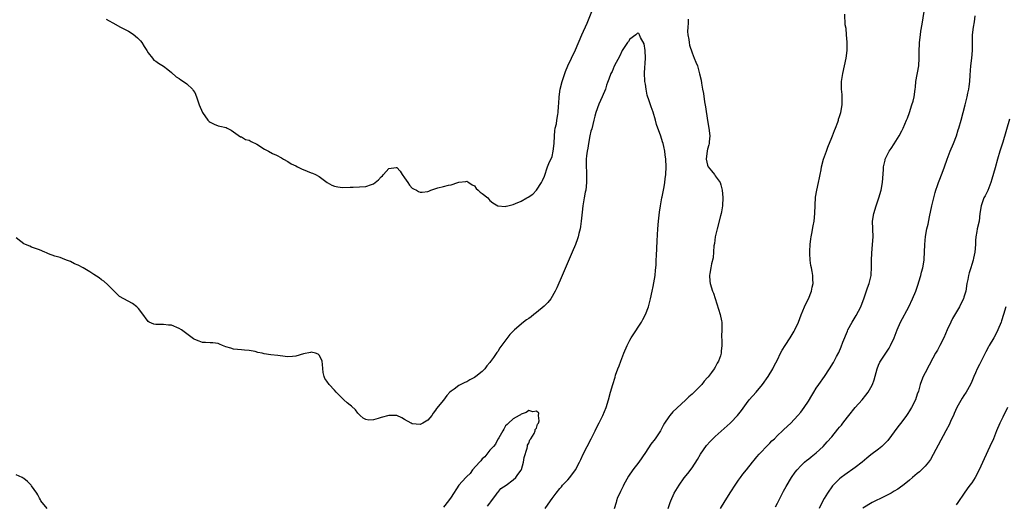
# Model space of a CAD drawing. Units: inches. Extents: x 2580000 to 2583000, y 1554000 to 1557000.
# Drawn here: x 2580432 to 2580685, y 1555350 to 1555475 of the extents above; entities that cross this region are included whole.
import ezdxf

# ---------------------------------------------------------------- set-up
doc = ezdxf.new("R2010")
doc.units = ezdxf.units.IN
doc.header["$MEASUREMENT"] = 0
doc.layers.add('LD25801554_10ft', color=132, linetype='Continuous')

msp = doc.modelspace()

# ---------------------------------------------------------------- linework, layer by layer
at = {"layer": 'LD25801554_10ft'}
for points, elevation in [([(2580454.18, 1555475), (2580455, 1555474.62), (2580455.93, 1555474.07), (2580457.86, 1555473), (2580459.94, 1555471.94), (2580461.17, 1555471.17), (2580462.25, 1555470.25), (2580463, 1555469.45), (2580463.39, 1555469), (2580463.97, 1555467.97), (2580464.66, 1555467), (2580465, 1555466.38), (2580466.13, 1555465), (2580466.49, 1555464.49), (2580467, 1555464.19), (2580467.69, 1555463.69), (2580469, 1555462.95), (2580470.09, 1555462.09), (2580471, 1555461.29), (2580472.2, 1555460.2), (2580473, 1555459.73), (2580473.39, 1555459.39), (2580474.08, 1555459), (2580475, 1555458.35), (2580476.42, 1555457), (2580476.63, 1555456.63), (2580477, 1555456.13), (2580477.47, 1555455), (2580478.1, 1555453), (2580478.96, 1555451), (2580480.41, 1555449), (2580480.71, 1555448.71), (2580481, 1555448.48), (2580482.01, 1555448.01), (2580483, 1555447.57), (2580483.5, 1555447.5), (2580485.1, 1555447.1), (2580485.35, 1555447), (2580486.41, 1555446.41), (2580487, 1555446.03), (2580488.74, 1555444.74), (2580489, 1555444.7), (2580490.08, 1555444.08), (2580491, 1555443.88), (2580491.54, 1555443.54), (2580493, 1555442.83), (2580495, 1555441.53), (2580496.02, 1555441), (2580497, 1555440.41), (2580498.03, 1555440.03), (2580499.32, 1555439.32), (2580499.84, 1555439), (2580501, 1555438.37), (2580501.79, 1555437.79), (2580503, 1555437.24), (2580503.43, 1555437), (2580504.48, 1555436.48), (2580505.92, 1555435.92), (2580507, 1555435.45), (2580507.35, 1555435.35), (2580508.11, 1555435), (2580509, 1555434.48), (2580511.05, 1555433), (2580512.28, 1555432.28), (2580513, 1555432.01), (2580513.84, 1555431.84), (2580515, 1555431.67), (2580517, 1555431.79), (2580517.8, 1555431.8), (2580521, 1555431.95), (2580522.5, 1555432.5), (2580523, 1555432.65), (2580524.32, 1555433.68), (2580525, 1555434.47), (2580525.3, 1555434.7), (2580525.55, 1555435), (2580527, 1555436.55), (2580528.84, 1555436.84), (2580529, 1555436.83), (2580529.85, 1555435.85), (2580530.38, 1555435), (2580531, 1555434.21), (2580531.81, 1555433), (2580532.26, 1555432.26), (2580533, 1555431.52), (2580533.32, 1555431.32), (2580534.06, 1555431), (2580534.64, 1555430.64), (2580535, 1555430.47), (2580535.54, 1555430.46), (2580537, 1555430.65), (2580537.26, 1555430.74), (2580537.81, 1555431), (2580539.57, 1555431.57), (2580541, 1555431.92), (2580542.31, 1555432.31), (2580543, 1555432.38), (2580544.73, 1555433), (2580544.94, 1555433.06), (2580545, 1555433.1), (2580546.75, 1555433.25), (2580547, 1555433.32), (2580547.55, 1555433), (2580548.37, 1555432.37), (2580549, 1555432.13), (2580549.44, 1555431.44), (2580549.96, 1555431), (2580550.45, 1555430.45), (2580551, 1555430.16), (2580552.42, 1555429), (2580552.69, 1555428.69), (2580553, 1555428.38), (2580553.75, 1555427.75), (2580555, 1555426.95), (2580555.05, 1555426.95), (2580557, 1555426.78), (2580557.14, 1555426.86), (2580557.61, 1555427), (2580559, 1555427.35), (2580559.56, 1555427.56), (2580561, 1555428.14), (2580562.48, 1555429), (2580562.83, 1555429.17), (2580564.01, 1555429.99), (2580565, 1555430.96), (2580566.27, 1555433), (2580566.51, 1555433.49), (2580567, 1555434.57), (2580567.83, 1555437), (2580568.14, 1555437.86), (2580569, 1555439.69), (2580569.3, 1555441), (2580569.56, 1555443), (2580569.63, 1555445), (2580569.69, 1555446.31), (2580569.8, 1555447), (2580570.08, 1555448.08), (2580570.22, 1555449), (2580570.47, 1555450.47), (2580570.57, 1555451), (2580570.62, 1555452.62), (2580570.73, 1555453.27), (2580570.8, 1555455), (2580571.09, 1555457), (2580571.57, 1555459), (2580572.23, 1555461), (2580572.44, 1555461.56), (2580573.05, 1555463), (2580573.97, 1555465), (2580575, 1555467.13), (2580576.64, 1555471), (2580578.02, 1555473.98), (2580579.75, 1555478.25)], 7610), ([(2580612.36, 1555349), (2580613.55, 1555351), (2580615, 1555353.33), (2580616.07, 1555355), (2580617, 1555356.35), (2580617.46, 1555357), (2580618.12, 1555357.88), (2580619, 1555358.97), (2580620.56, 1555361), (2580621, 1555361.51), (2580621.66, 1555362.34), (2580622.25, 1555363), (2580624.57, 1555365.43), (2580625, 1555365.83), (2580625.58, 1555366.42), (2580626.2, 1555367), (2580627, 1555367.79), (2580628.31, 1555369), (2580628.65, 1555369.35), (2580630.4, 1555371), (2580632.28, 1555373), (2580633, 1555373.87), (2580633.87, 1555375), (2580635, 1555376.7), (2580635.83, 1555378.17), (2580636.33, 1555379), (2580637, 1555380.02), (2580637.68, 1555381), (2580639.12, 1555383), (2580640.42, 1555385), (2580641.39, 1555386.61), (2580641.6, 1555387), (2580642.2, 1555388.2), (2580642.76, 1555389.24), (2580643.37, 1555390.63), (2580643.82, 1555391.82), (2580645, 1555394.72), (2580645.13, 1555395), (2580646.23, 1555397), (2580647, 1555398.28), (2580647.29, 1555398.71), (2580648.44, 1555401), (2580649.29, 1555403.29), (2580650.17, 1555405.83), (2580650.61, 1555407), (2580651.09, 1555409), (2580651.24, 1555411.24), (2580651.21, 1555413), (2580651.26, 1555414.74), (2580651.45, 1555417), (2580651.59, 1555419), (2580651.49, 1555423), (2580651.78, 1555425), (2580652.4, 1555427), (2580653.09, 1555429), (2580653.66, 1555431), (2580654.02, 1555433), (2580654.28, 1555436.28), (2580654.3, 1555437), (2580654.68, 1555438.68), (2580654.73, 1555439), (2580655.78, 1555441), (2580656.29, 1555441.71), (2580657.07, 1555442.93), (2580658.29, 1555445), (2580659, 1555446.28), (2580659.38, 1555447), (2580660.25, 1555449), (2580660.43, 1555449.57), (2580660.95, 1555451), (2580661.62, 1555453), (2580661.89, 1555453.89), (2580662.18, 1555455), (2580662.45, 1555457), (2580662.49, 1555457.51), (2580662.64, 1555459), (2580663.35, 1555463), (2580663.48, 1555465), (2580663.47, 1555466.53), (2580663.53, 1555469), (2580663.79, 1555471), (2580663.94, 1555471.94), (2580664.28, 1555473.72), (2580664.72, 1555477)], 7630), ([(2580604.04, 1555475), (2580603.99, 1555474.01), (2580603.89, 1555473), (2580603.88, 1555471.88), (2580603.96, 1555471), (2580604.19, 1555469.81), (2580604.26, 1555469), (2580604.35, 1555468.35), (2580605, 1555466.33), (2580605.58, 1555465), (2580605.96, 1555463.96), (2580606.38, 1555463), (2580606.97, 1555460.97), (2580607.32, 1555459.32), (2580607.42, 1555458.58), (2580607.71, 1555457), (2580607.93, 1555455.93), (2580608.23, 1555453.77), (2580608.45, 1555452.45), (2580608.97, 1555448.97), (2580609.3, 1555447), (2580609.55, 1555445), (2580609.44, 1555443.44), (2580609.43, 1555443), (2580609.35, 1555442.65), (2580609, 1555441.54), (2580608.89, 1555441.11), (2580608.61, 1555439), (2580609, 1555437.45), (2580609.17, 1555437), (2580610.01, 1555436.01), (2580610.79, 1555435), (2580611, 1555434.69), (2580612.23, 1555433), (2580612.38, 1555432.38), (2580612.77, 1555431), (2580612.91, 1555429.09), (2580612.85, 1555427), (2580612.58, 1555425.42), (2580612.52, 1555425), (2580612.36, 1555424.36), (2580611.46, 1555421), (2580610.99, 1555419), (2580610.75, 1555417.25), (2580610.65, 1555416.65), (2580610.46, 1555413.54), (2580609.99, 1555411.99), (2580609.87, 1555411), (2580609.55, 1555409.55), (2580609.53, 1555409), (2580609.59, 1555407.59), (2580609.7, 1555407), (2580610.3, 1555405), (2580610.52, 1555404.52), (2580612.26, 1555399), (2580612.61, 1555397.39), (2580612.67, 1555397), (2580612.66, 1555396.66), (2580612.67, 1555395), (2580612.57, 1555393.43), (2580612.58, 1555393), (2580612.64, 1555392.64), (2580612.64, 1555391), (2580612.47, 1555389.53), (2580612.5, 1555389), (2580612.33, 1555388.33), (2580611.86, 1555387), (2580611.51, 1555386.49), (2580611, 1555385.44), (2580610.81, 1555385.19), (2580610.74, 1555385), (2580610.03, 1555384.03), (2580609.23, 1555383), (2580609.12, 1555382.88), (2580609, 1555382.73), (2580608.14, 1555381.86), (2580607.51, 1555381), (2580605.57, 1555379), (2580605, 1555378.48), (2580604.21, 1555377.79), (2580603.4, 1555377), (2580601.09, 1555374.91), (2580600.07, 1555373.93), (2580599.26, 1555373), (2580599, 1555372.64), (2580597.95, 1555371), (2580597.6, 1555370.4), (2580596.87, 1555369), (2580595.54, 1555367), (2580594.43, 1555365.57), (2580593, 1555363.43), (2580591.29, 1555361), (2580589.8, 1555359), (2580588.66, 1555357.34), (2580587.35, 1555355), (2580587.25, 1555354.75), (2580586.61, 1555353.39), (2580586.38, 1555353), (2580585.86, 1555351.86), (2580585.53, 1555351), (2580585.46, 1555350.54), (2580584.96, 1555348.96)], 7610), ([(2580598.88, 1555349), (2580599.4, 1555350.6), (2580599.55, 1555351), (2580600.45, 1555353), (2580601.66, 1555355), (2580603, 1555356.93), (2580603.93, 1555358.07), (2580605, 1555359.53), (2580606.39, 1555361.61), (2580607.22, 1555363), (2580608.75, 1555365.25), (2580609.68, 1555366.32), (2580610.37, 1555367), (2580611, 1555367.6), (2580614.79, 1555371), (2580615, 1555371.2), (2580616.73, 1555373), (2580617.72, 1555374.28), (2580619, 1555376.03), (2580619.75, 1555377), (2580621.48, 1555379), (2580623.14, 1555381), (2580624.62, 1555383), (2580625.8, 1555385), (2580626.19, 1555385.81), (2580627, 1555387.35), (2580627.8, 1555389), (2580628.22, 1555389.78), (2580629, 1555391.02), (2580630.29, 1555393), (2580631.3, 1555394.7), (2580631.5, 1555395), (2580632.45, 1555397), (2580633.13, 1555398.87), (2580633.97, 1555401), (2580634.29, 1555401.71), (2580634.96, 1555403), (2580635.79, 1555405), (2580635.97, 1555406.03), (2580636.17, 1555407), (2580636.12, 1555408.12), (2580636.07, 1555409), (2580635.91, 1555410.09), (2580635.73, 1555411), (2580635.59, 1555411.59), (2580635.42, 1555413), (2580635.33, 1555414.67), (2580635.29, 1555415), (2580635.3, 1555415.3), (2580635.38, 1555417), (2580635.56, 1555418.44), (2580635.66, 1555419), (2580635.86, 1555419.86), (2580636.19, 1555421.81), (2580636.42, 1555423), (2580636.64, 1555425), (2580636.81, 1555429.19), (2580637.09, 1555431), (2580637.59, 1555433), (2580637.82, 1555434.18), (2580638.02, 1555435), (2580638.26, 1555436.26), (2580638.37, 1555437), (2580638.88, 1555439), (2580639.59, 1555441), (2580639.97, 1555442.03), (2580641, 1555444.55), (2580641.17, 1555445), (2580641.64, 1555446.36), (2580641.92, 1555447), (2580642.51, 1555448.51), (2580642.67, 1555449), (2580642.74, 1555449.26), (2580643, 1555449.96), (2580643.24, 1555450.76), (2580643.34, 1555451), (2580643.69, 1555453), (2580643.65, 1555454.35), (2580643.66, 1555455), (2580643.66, 1555455.66), (2580643.5, 1555457), (2580643.49, 1555458.51), (2580643.52, 1555459), (2580643.82, 1555461), (2580644.72, 1555465), (2580644.95, 1555467), (2580644.92, 1555468.92), (2580644.9, 1555469.1), (2580644.74, 1555471), (2580644.65, 1555472.65), (2580644.43, 1555473.57), (2580644.32, 1555476.32)], 7620), ([(2580626.5, 1555349.5), (2580627, 1555350.43), (2580627.61, 1555351.61), (2580628.54, 1555353.46), (2580629.26, 1555354.74), (2580630.65, 1555357), (2580631.59, 1555358.41), (2580632.05, 1555359), (2580633, 1555360.06), (2580634, 1555361), (2580634.55, 1555361.45), (2580635, 1555361.77), (2580635.65, 1555362.35), (2580636.56, 1555363), (2580637, 1555363.34), (2580638.75, 1555365), (2580639.83, 1555366.17), (2580641, 1555367.52), (2580642.58, 1555369.42), (2580643, 1555369.98), (2580643.48, 1555370.52), (2580643.85, 1555371), (2580645, 1555372.55), (2580645.36, 1555373), (2580647.01, 1555375), (2580648.76, 1555377), (2580649.75, 1555378.25), (2580650.32, 1555379), (2580651, 1555380.18), (2580651.42, 1555381), (2580651.86, 1555382.14), (2580652.66, 1555385), (2580653, 1555385.9), (2580653.33, 1555386.67), (2580653.5, 1555387), (2580655.71, 1555390.29), (2580656.1, 1555391), (2580657.01, 1555393), (2580657.82, 1555395), (2580658.7, 1555397), (2580660.79, 1555401), (2580661.78, 1555403), (2580662.63, 1555405), (2580663.22, 1555406.78), (2580663.43, 1555407.43), (2580663.88, 1555409), (2580664.09, 1555409.91), (2580664.42, 1555411), (2580664.77, 1555413), (2580664.79, 1555413.21), (2580664.88, 1555415), (2580664.91, 1555417), (2580665.09, 1555419.09), (2580665.45, 1555421), (2580665.75, 1555422.25), (2580666.12, 1555424.12), (2580666.76, 1555427), (2580667.24, 1555429), (2580667.59, 1555430.41), (2580667.75, 1555431), (2580668.17, 1555432.17), (2580668.44, 1555433), (2580668.59, 1555433.41), (2580669.37, 1555435.37), (2580669.97, 1555437), (2580670.66, 1555439), (2580671.45, 1555441), (2580672.27, 1555443), (2580673.05, 1555445), (2580673.51, 1555446.49), (2580673.71, 1555447), (2580674.28, 1555449), (2580675.3, 1555453), (2580675.66, 1555454.34), (2580675.81, 1555455), (2580676.01, 1555456.01), (2580676.24, 1555457), (2580676.35, 1555457.65), (2580676.5, 1555459), (2580676.58, 1555460.58), (2580676.76, 1555463), (2580677.02, 1555465), (2580677.2, 1555467), (2580677.17, 1555469), (2580677.23, 1555471), (2580677.46, 1555473), (2580677.68, 1555474.32), (2580677.88, 1555475.88)], 7640), ([(2580567.16, 1555349), (2580568.6, 1555351), (2580569, 1555351.61), (2580570.02, 1555353), (2580571, 1555354.18), (2580571.38, 1555354.62), (2580571.69, 1555355), (2580573, 1555356.41), (2580573.52, 1555357), (2580575.03, 1555359), (2580576.08, 1555361), (2580576.36, 1555361.64), (2580576.99, 1555363), (2580578, 1555365), (2580579.04, 1555366.96), (2580580.04, 1555369), (2580580.37, 1555369.63), (2580581.1, 1555371.1), (2580582.08, 1555373), (2580582.93, 1555375), (2580583.54, 1555377), (2580584.04, 1555379), (2580584.58, 1555381), (2580585.19, 1555382.81), (2580585.33, 1555383.33), (2580585.94, 1555385), (2580586.24, 1555385.76), (2580586.65, 1555387), (2580587.43, 1555389), (2580588.28, 1555391), (2580589, 1555392.37), (2580589.37, 1555393), (2580589.99, 1555394.01), (2580590.7, 1555395), (2580591, 1555395.48), (2580592.04, 1555397), (2580592.34, 1555397.66), (2580593.06, 1555399), (2580593.76, 1555401), (2580594.29, 1555403), (2580594.75, 1555405), (2580595, 1555406.21), (2580595.18, 1555407.18), (2580595.48, 1555409), (2580595.62, 1555410.38), (2580595.7, 1555411), (2580595.76, 1555411.76), (2580595.81, 1555413), (2580595.84, 1555414.16), (2580595.95, 1555415.95), (2580596.03, 1555417.97), (2580596.21, 1555421), (2580596.38, 1555423), (2580596.63, 1555425.37), (2580596.88, 1555427), (2580597.24, 1555429), (2580597.32, 1555429.32), (2580597.64, 1555431), (2580597.82, 1555431.82), (2580598, 1555433), (2580598.08, 1555433.92), (2580598.25, 1555435), (2580598.32, 1555437), (2580598.25, 1555439), (2580598.1, 1555440.1), (2580598.01, 1555441), (2580597.77, 1555442.23), (2580597.58, 1555443), (2580597.44, 1555443.44), (2580597, 1555444.92), (2580595.89, 1555447.89), (2580595.6, 1555449), (2580595, 1555451.06), (2580594.48, 1555452.48), (2580594, 1555454), (2580593.48, 1555455.48), (2580593.17, 1555457), (2580593, 1555458.31), (2580592.89, 1555459), (2580592.79, 1555461.21), (2580593.01, 1555465), (2580592.91, 1555467), (2580592.67, 1555468.67), (2580591.7, 1555470.3), (2580591.47, 1555471), (2580591.32, 1555471.32), (2580591, 1555471.45), (2580590.58, 1555471), (2580589, 1555469.88), (2580588.69, 1555469.31), (2580588.43, 1555469), (2580587, 1555466.97), (2580586.43, 1555465.57), (2580585, 1555462.96), (2580584.42, 1555461.58), (2580584.11, 1555461), (2580583.56, 1555459.56), (2580583.29, 1555458.71), (2580583, 1555458), (2580582.7, 1555457), (2580581.9, 1555455), (2580581, 1555453.17), (2580580.27, 1555451), (2580579.98, 1555450.02), (2580579.77, 1555449), (2580579.2, 1555446.8), (2580579, 1555446.16), (2580578.73, 1555445), (2580578.34, 1555443), (2580578.18, 1555441.82), (2580578.03, 1555441), (2580577.87, 1555439.87), (2580577.78, 1555439), (2580577.74, 1555438.26), (2580577.72, 1555437), (2580577.82, 1555435.82), (2580577.86, 1555433), (2580577.63, 1555431), (2580577.53, 1555430.47), (2580577.22, 1555429), (2580576.87, 1555427), (2580576.7, 1555425.3), (2580576.6, 1555424.6), (2580576.48, 1555423), (2580576.34, 1555421.66), (2580576.19, 1555421), (2580575.87, 1555419.87), (2580575.69, 1555419), (2580575.53, 1555418.47), (2580575, 1555417), (2580574.17, 1555415), (2580571.54, 1555409), (2580570.18, 1555405.82), (2580569.79, 1555405), (2580568.63, 1555403), (2580567.92, 1555402.08), (2580567, 1555401.2), (2580566.91, 1555401.09), (2580565, 1555399.51), (2580564.31, 1555399), (2580563.6, 1555398.4), (2580563, 1555397.97), (2580562.42, 1555397.58), (2580561.63, 1555397), (2580559.31, 1555395), (2580558.15, 1555393.85), (2580555.57, 1555390.43), (2580555, 1555389.48), (2580554.77, 1555389.23), (2580553.88, 1555387.88), (2580553.15, 1555386.85), (2580553, 1555386.59), (2580552.23, 1555385.77), (2580551.67, 1555385), (2580551, 1555384.31), (2580549.38, 1555383), (2580549, 1555382.74), (2580547.81, 1555382.19), (2580547, 1555381.68), (2580546.5, 1555381.5), (2580545.52, 1555381), (2580545, 1555380.7), (2580543.79, 1555379.79), (2580543, 1555379.26), (2580542.69, 1555379), (2580541.85, 1555378.14), (2580541, 1555376.94), (2580539.25, 1555374.75), (2580539, 1555374.32), (2580538.41, 1555373.59), (2580538.05, 1555373), (2580537, 1555371.75), (2580535.75, 1555371), (2580535, 1555370.65), (2580533, 1555370.84), (2580532.68, 1555371), (2580531, 1555371.99), (2580530.35, 1555372.35), (2580529, 1555373.01), (2580527, 1555373.02), (2580525, 1555372.46), (2580524.2, 1555372.2), (2580523, 1555371.9), (2580521.82, 1555371.82), (2580521, 1555371.93), (2580520.33, 1555372.33), (2580519.58, 1555373), (2580519, 1555373.57), (2580518.41, 1555374.41), (2580517.38, 1555375.38), (2580517, 1555375.61), (2580516.24, 1555376.24), (2580515.38, 1555377), (2580515, 1555377.36), (2580513.44, 1555379), (2580513, 1555379.54), (2580511.58, 1555381), (2580511, 1555381.8), (2580510.53, 1555382.53), (2580510.33, 1555383), (2580510.09, 1555384.09), (2580509.87, 1555386.13), (2580509.76, 1555387), (2580509.55, 1555387.55), (2580509, 1555388.52), (2580508.77, 1555388.77), (2580508.12, 1555389), (2580507, 1555389.28), (2580506.76, 1555389.24), (2580505, 1555388.84), (2580503, 1555388.24), (2580502.15, 1555388.15), (2580501, 1555388.1), (2580499, 1555388.32), (2580498.4, 1555388.4), (2580496.58, 1555388.58), (2580494.85, 1555388.85), (2580494.32, 1555389), (2580493.24, 1555389.24), (2580492.58, 1555389.42), (2580491, 1555389.74), (2580489.8, 1555389.8), (2580489, 1555389.91), (2580488.05, 1555389.95), (2580487, 1555390.03), (2580486.29, 1555390.29), (2580485, 1555390.65), (2580484.14, 1555391), (2580483.35, 1555391.35), (2580483, 1555391.48), (2580481.66, 1555391.66), (2580481, 1555391.72), (2580479.77, 1555391.77), (2580479, 1555391.78), (2580478.1, 1555392.1), (2580477, 1555392.54), (2580476.71, 1555392.71), (2580473.6, 1555395), (2580473, 1555395.41), (2580471, 1555396.2), (2580470.28, 1555396.28), (2580469, 1555396.37), (2580467, 1555396.43), (2580466.5, 1555396.5), (2580465.29, 1555397), (2580465, 1555397.16), (2580463.4, 1555399.4), (2580462.54, 1555400.54), (2580462.08, 1555401), (2580461, 1555401.79), (2580458.75, 1555403), (2580457.66, 1555403.66), (2580456.62, 1555404.62), (2580456.27, 1555405), (2580455, 1555406.29), (2580454.66, 1555406.66), (2580453.56, 1555407.56), (2580453, 1555407.94), (2580452.39, 1555408.39), (2580451, 1555409.28), (2580449.98, 1555409.98), (2580448.31, 1555411), (2580447, 1555411.69), (2580446.06, 1555412.06), (2580445, 1555412.66), (2580444.73, 1555412.73), (2580444.03, 1555413), (2580443, 1555413.44), (2580442.34, 1555413.66), (2580441, 1555414.04), (2580439.39, 1555414.61), (2580438.84, 1555414.84), (2580438.38, 1555415), (2580437, 1555415.64), (2580435.99, 1555415.99), (2580435, 1555416.36), (2580434.55, 1555416.55), (2580433.43, 1555417), (2580433, 1555417.22), (2580432.25, 1555417.75), (2580431, 1555418.71)], 7600), ([(2580686.75, 1555449.25), (2580685, 1555443.38), (2580684.21, 1555441), (2580683.61, 1555439), (2580683, 1555436.71), (2580682.19, 1555433.81), (2580681.94, 1555433), (2580681.12, 1555430.88), (2580680.45, 1555429.55), (2580680.14, 1555429), (2580679.4, 1555427), (2580679.13, 1555425), (2580678.89, 1555423), (2580678.41, 1555421), (2580678.35, 1555420.35), (2580678.08, 1555419), (2580677.99, 1555418.01), (2580677.99, 1555417), (2580677.84, 1555415), (2580677.5, 1555413.5), (2580677.4, 1555413), (2580677, 1555411.86), (2580676.73, 1555411), (2580676.32, 1555409.68), (2580676.14, 1555409), (2580675.97, 1555407.97), (2580675.78, 1555407), (2580675.46, 1555405), (2580675, 1555403.44), (2580674.85, 1555403), (2580674.24, 1555401.76), (2580673.83, 1555401), (2580672.07, 1555397.93), (2580671.59, 1555397), (2580670.64, 1555395), (2580669.79, 1555393), (2580668.83, 1555391), (2580668.18, 1555389.82), (2580667.69, 1555389), (2580667, 1555387.71), (2580666.03, 1555385.97), (2580665, 1555383.96), (2580664.53, 1555383), (2580664.07, 1555381.93), (2580663.76, 1555381), (2580663.26, 1555379.26), (2580663, 1555378.46), (2580662.49, 1555377), (2580661.5, 1555375), (2580661, 1555374.18), (2580660.53, 1555373.47), (2580660.2, 1555373), (2580659, 1555371.38), (2580657.96, 1555370.04), (2580655.43, 1555366.57), (2580655, 1555366.11), (2580653.85, 1555365), (2580653, 1555364.3), (2580651, 1555362.85), (2580650.02, 1555361.98), (2580648.83, 1555361), (2580647, 1555359.61), (2580644.3, 1555357.7), (2580643.36, 1555357), (2580643, 1555356.67), (2580641.17, 1555354.83), (2580639.86, 1555353), (2580639, 1555351.57), (2580638.7, 1555351), (2580637.71, 1555349)], 7650), ([(2580685.79, 1555401), (2580685.21, 1555399), (2580684.68, 1555397.32), (2580684.56, 1555397), (2580683.7, 1555395), (2580683, 1555393.62), (2580682.67, 1555393), (2580681.51, 1555391), (2580681.31, 1555390.69), (2580680.61, 1555389.39), (2580679, 1555386.12), (2580678.42, 1555385), (2580677.96, 1555383.96), (2580677.52, 1555383), (2580677, 1555381.76), (2580676.66, 1555381), (2580675.57, 1555379), (2580675, 1555378.1), (2580674.55, 1555377.44), (2580673.19, 1555375), (2580672.49, 1555373.51), (2580672.27, 1555373), (2580671.65, 1555371.65), (2580671.26, 1555370.74), (2580670.38, 1555369), (2580667.09, 1555362.91), (2580666.35, 1555361.65), (2580665.9, 1555361), (2580665, 1555359.94), (2580664.1, 1555359), (2580663.53, 1555358.47), (2580663, 1555358.06), (2580661.73, 1555357), (2580661, 1555356.35), (2580659.16, 1555354.84), (2580659, 1555354.76), (2580657.96, 1555354.04), (2580657, 1555353.48), (2580656.23, 1555353), (2580653.73, 1555351.73), (2580652.21, 1555351), (2580651.38, 1555350.62), (2580649, 1555349.12)], 7660), ([(2580552.39, 1555349.61), (2580553, 1555350.4), (2580553.21, 1555350.79), (2580553.36, 1555351), (2580554.51, 1555352.51), (2580554.84, 1555353), (2580554.89, 1555353.11), (2580555, 1555353.18), (2580555.83, 1555354.17), (2580557.15, 1555355), (2580559, 1555356.44), (2580559.67, 1555357), (2580560.18, 1555357.82), (2580561, 1555358.92), (2580561.07, 1555359.07), (2580561.63, 1555361), (2580561.8, 1555362.2), (2580562.58, 1555364.58), (2580562.63, 1555365), (2580562.65, 1555365.35), (2580563, 1555365.87), (2580563.27, 1555366.73), (2580563.48, 1555367), (2580564.38, 1555368.38), (2580564.65, 1555369), (2580564.64, 1555369.36), (2580565, 1555369.74), (2580565.26, 1555370.74), (2580565.45, 1555371), (2580565.64, 1555371.64), (2580565.51, 1555373), (2580565.54, 1555373.54), (2580565, 1555374.1), (2580564.05, 1555373.95), (2580563, 1555374.23), (2580562.28, 1555373.73), (2580561, 1555373.32), (2580560.83, 1555373.17), (2580560.49, 1555373), (2580559, 1555372.1), (2580557.76, 1555371), (2580557.38, 1555370.62), (2580557, 1555370.35), (2580556.53, 1555369.47), (2580556.3, 1555369), (2580555.24, 1555367.24), (2580555.07, 1555366.93), (2580555, 1555366.87), (2580554.41, 1555365.59), (2580553.9, 1555365), (2580553, 1555364.03), (2580552.16, 1555363), (2580551.7, 1555362.3), (2580551, 1555361.79), (2580550.67, 1555361.33), (2580550.32, 1555361), (2580548.54, 1555359), (2580547.92, 1555358.08), (2580547, 1555357.27), (2580546.74, 1555357), (2580545.02, 1555355), (2580543, 1555351.97), (2580542.32, 1555351), (2580541, 1555349.41)], 7590), ([(2580686.17, 1555375), (2580685, 1555372.52), (2580684.25, 1555371), (2580683.4, 1555369), (2580682.58, 1555367), (2580681.68, 1555365), (2580680.17, 1555361.83), (2580678.88, 1555359), (2580677.87, 1555357), (2580677, 1555355.66), (2580676.53, 1555355), (2580675.87, 1555354.13), (2580675.05, 1555353), (2580673.44, 1555350.56), (2580673, 1555349.99)], 7670), ([(2580439, 1555349.05), (2580437.41, 1555351), (2580437.3, 1555351.3), (2580437, 1555351.72), (2580436.58, 1555352.58), (2580436.32, 1555353), (2580435, 1555354.91), (2580434.93, 1555355), (2580433.95, 1555355.95), (2580433, 1555356.76), (2580432.86, 1555356.86), (2580432.6, 1555357), (2580431, 1555357.7)], 7590)]:
    msp.add_lwpolyline(points, dxfattribs=dict(at, elevation=elevation))

doc.saveas('drawing.dxf')
